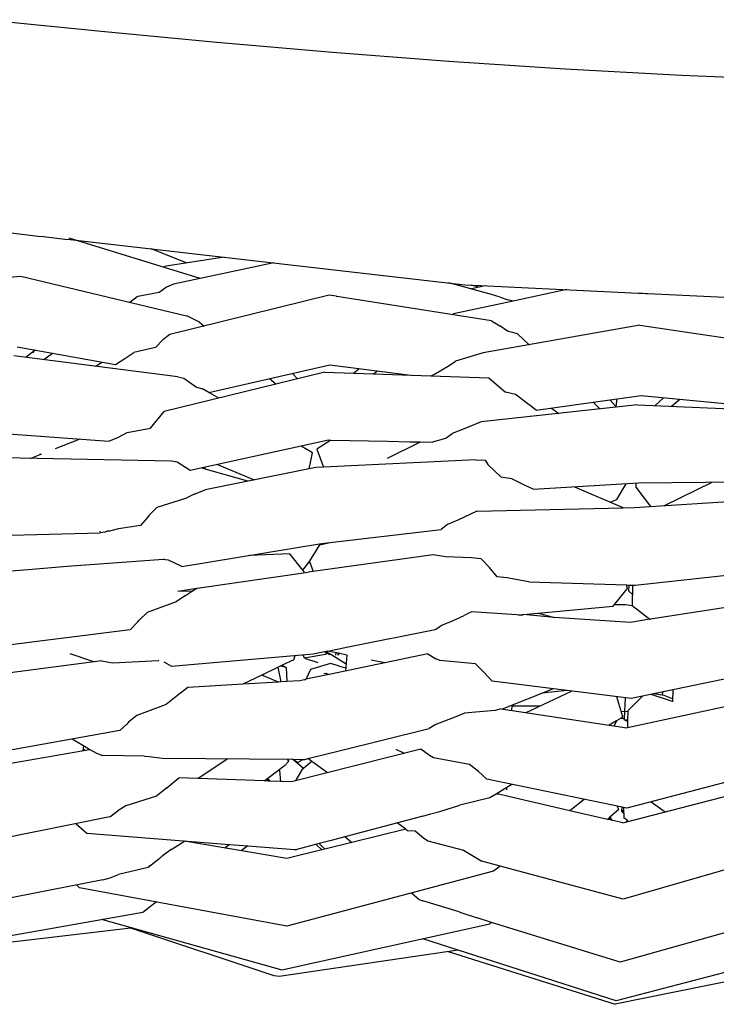
# Model space of a CAD drawing. Units: metres. Extents: x 2.06 to 11.5, y -1.77 to 4.36.
# Drawn here: x 3.97 to 4.04, y -0.43 to -0.33 of the extents above; entities that cross this region are included whole.
import ezdxf

# ---------------------------------------------------------------- set-up
doc = ezdxf.new("R2010")
doc.units = ezdxf.units.M
doc.layers.add('MOB_02', color=2, linetype='Continuous')

# ---------------------------------------------------------------- blocks, each defined once
blk = doc.blocks.new('4688CM_PLANTA_BAIXA')
for p, q in [((-0.095118, 0.095918), (-0.083847, 0.094784)), ((-0.083847, 0.094784), (-0.072589, 0.093724)), ((-0.072589, 0.093724), (-0.061309, 0.092744)), ((-0.061309, 0.092744), (-0.049995, 0.091879)), ((-0.049995, 0.091879), (-0.038665, 0.091137)), ((-0.038665, 0.091137), (-0.027326, 0.090524)), ((-0.027326, 0.090524), (-0.015985, 0.090044)), ((-0.074185, 0.07072), (-0.086968, 0.074629)), ((-0.08632, 0.074431), (-0.048431, 0.0701)), ((-0.075475, 0.072215), (-0.078974, 0.073591)), ((-0.071858, 0.072778), (-0.077506, 0.071899)), ((-0.067034, 0.072227), (-0.076799, 0.070169)), ((-0.077637, 0.071861), (-0.077786, 0.071821)), ((-0.077506, 0.071899), (-0.077637, 0.071861)), ((-0.091677, 0.070904), (-0.107032, 0.069461)), ((-0.075538, 0.067048), (-0.091677, 0.070904)), ((-0.076799, 0.070169), (-0.07747, 0.069858)), ((-0.045819, 0.069151), (-0.049991, 0.070279)), ((-0.048431, 0.0701), (-0.047767, 0.070068)), ((-0.047107, 0.06985), (-0.047767, 0.070068)), ((-0.047767, 0.070068), (-0.046912, 0.070028)), ((-0.046912, 0.070028), (-0.046768, 0.069931)), ((-0.046912, 0.070028), (-0.031528, 0.069291)), ((-0.078207, 0.06935), (-0.080257, 0.06895)), ((-0.077608, 0.069751), (-0.078207, 0.06935)), ((-0.07747, 0.069858), (-0.077608, 0.069751)), ((-0.061642, 0.069067), (-0.07715, 0.065247)), ((-0.060953, 0.068997), (-0.061642, 0.069067)), ((-0.046457, 0.070006), (-0.047794, 0.069685)), ((-0.044991, 0.06889), (-0.045819, 0.069151)), ((-0.03849, 0.069624), (-0.043732, 0.068504)), ((-0.030616, 0.069248), (-0.000982, 0.06783)), ((-0.080332, 0.068934), (-0.08105, 0.068365)), ((-0.080257, 0.06895), (-0.080332, 0.068934)), ((-0.060953, 0.068997), (-0.060877, 0.068947)), ((-0.045831, 0.066587), (-0.060877, 0.068947)), ((-0.043732, 0.068504), (-0.049538, 0.067264)), ((-0.044991, 0.06889), (-0.044224, 0.068643)), ((-0.043732, 0.068504), (-0.044224, 0.068643)), ((-0.049643, 0.067185), (-0.049538, 0.067264)), ((-0.075444, 0.067024), (-0.075538, 0.067048)), ((-0.074273, 0.066456), (-0.075444, 0.067024)), ((-0.074273, 0.066456), (-0.073798, 0.066073)), ((-0.045831, 0.066587), (-0.045019, 0.066091)), ((-0.07715, 0.065247), (-0.077849, 0.064727)), ((-0.031399, 0.066166), (-0.04664, 0.063448)), ((-0.044263, 0.065587), (-0.045019, 0.066091)), ((-0.043285, 0.06533), (-0.044263, 0.065587)), ((-0.043285, 0.06533), (-0.042154, 0.064248)), ((-0.031399, 0.066166), (-0.015252, 0.063752)), ((-0.078535, 0.063972), (-0.077849, 0.064727)), ((-0.092033, 0.064043), (-0.082457, 0.06232)), ((-0.090261, 0.063724), (-0.091149, 0.063028)), ((-0.090435, 0.063588), (-0.090453, 0.063475)), ((-0.09041, 0.063751), (-0.090435, 0.063588)), ((-0.090261, 0.063724), (-0.090214, 0.063654)), ((-0.089427, 0.062807), (-0.088585, 0.063423)), ((-0.081526, 0.062896), (-0.080668, 0.063496)), ((-0.078535, 0.063972), (-0.080668, 0.063496)), ((-0.04664, 0.063448), (-0.049345, 0.062653)), ((-0.076367, 0.061136), (-0.092343, 0.063181)), ((-0.084402, 0.062164), (-0.083749, 0.062553)), ((-0.082457, 0.06232), (-0.081526, 0.062896)), ((-0.049941, 0.062222), (-0.049345, 0.062653)), ((-0.06205, 0.061591), (-0.07771, 0.057734)), ((-0.073348, 0.059614), (-0.061567, 0.062298)), ((-0.064709, 0.060936), (-0.065219, 0.061466)), ((-0.06205, 0.061591), (-0.046088, 0.061015)), ((-0.061567, 0.062298), (-0.053676, 0.061289)), ((-0.059277, 0.061491), (-0.058723, 0.061934)), ((-0.057316, 0.06142), (-0.056936, 0.061706)), ((-0.051713, 0.061218), (-0.051378, 0.061388)), ((-0.051378, 0.061388), (-0.049941, 0.062222)), ((-0.076367, 0.061136), (-0.075782, 0.060991)), ((-0.075782, 0.060991), (-0.074554, 0.060114)), ((-0.067447, 0.060958), (-0.066784, 0.060425)), ((-0.046088, 0.061015), (-0.044466, 0.059617)), ((-0.074554, 0.060114), (-0.073963, 0.059973)), ((-0.073348, 0.059614), (-0.073963, 0.059973)), ((-0.07238, 0.059046), (-0.073348, 0.059614)), ((-0.04349, 0.059401), (-0.044466, 0.059617)), ((-0.042288, 0.058488), (-0.04349, 0.059401)), ((-0.041479, 0.057876), (-0.03432, 0.058872)), ((-0.035271, 0.058006), (-0.035926, 0.058648)), ((-0.03432, 0.058872), (-0.034064, 0.058907)), ((-0.03432, 0.058872), (-0.033731, 0.058234)), ((-0.034064, 0.058907), (-0.031261, 0.059297)), ((-0.033618, 0.058969), (-0.033731, 0.058234)), ((-0.031261, 0.059297), (-0.021435, 0.058384)), ((-0.029079, 0.059094), (-0.029904, 0.058335)), ((-0.028288, 0.058266), (-0.027499, 0.058947)), ((-0.079029, 0.056124), (-0.07771, 0.057734)), ((-0.031603, 0.058407), (-0.04683, 0.05674)), ((-0.041479, 0.057876), (-0.042288, 0.058488)), ((-0.039986, 0.058084), (-0.039286, 0.057566)), ((-0.033731, 0.058234), (-0.033681, 0.05818)), ((-0.031603, 0.058407), (-0.015275, 0.05771)), ((-0.04683, 0.05674), (-0.048643, 0.056006)), ((-0.08216, 0.055254), (-0.081299, 0.055704)), ((-0.081299, 0.055704), (-0.079029, 0.056124)), ((-0.048643, 0.056006), (-0.049667, 0.055617)), ((-0.092847, 0.055578), (-0.08308, 0.05487)), ((-0.088292, 0.054136), (-0.085876, 0.055073)), ((-0.08308, 0.05487), (-0.08216, 0.055254)), ((-0.061703, 0.054947), (-0.075182, 0.052013)), ((-0.061477, 0.054951), (-0.062834, 0.05407)), ((-0.061703, 0.054947), (-0.061477, 0.054951)), ((-0.061477, 0.054951), (-0.055966, 0.054848)), ((-0.055966, 0.054848), (-0.053788, 0.054805)), ((-0.055944, 0.053219), (-0.052739, 0.054792)), ((-0.053788, 0.054805), (-0.052739, 0.054792)), ((-0.052739, 0.054792), (-0.051688, 0.054774)), ((-0.051688, 0.054774), (-0.050266, 0.055145)), ((-0.050266, 0.055145), (-0.049667, 0.055617)), ((-0.063274, 0.053717), (-0.064379, 0.054364)), ((-0.063601, 0.052172), (-0.063274, 0.053717)), ((-0.062834, 0.05407), (-0.062188, 0.05234)), ((-0.076979, 0.052918), (-0.093347, 0.053236)), ((-0.090744, 0.053186), (-0.089632, 0.053617)), ((-0.089789, 0.053627), (-0.089795, 0.053553)), ((-0.076429, 0.052801), (-0.076979, 0.052918)), ((-0.075182, 0.052013), (-0.076429, 0.052801)), ((-0.04737, 0.053029), (-0.062188, 0.05234)), ((-0.04737, 0.053029), (-0.046439, 0.053001)), ((-0.046439, 0.053001), (-0.046187, 0.052574)), ((-0.073926, 0.052188), (-0.074032, 0.052263)), ((-0.069566, 0.050953), (-0.073926, 0.052188)), ((-0.073744, 0.052326), (-0.073756, 0.052139)), ((-0.062949, 0.052305), (-0.073699, 0.050109)), ((-0.072509, 0.052594), (-0.06894, 0.051081)), ((-0.062188, 0.05234), (-0.062949, 0.052305)), ((-0.044889, 0.051345), (-0.046187, 0.052574)), ((-0.04384, 0.051192), (-0.044889, 0.051345)), ((-0.042608, 0.050587), (-0.04384, 0.051192)), ((-0.031508, 0.050787), (-0.021573, 0.050901)), ((-0.028999, 0.048593), (-0.024349, 0.050869)), ((-0.074775, 0.049683), (-0.073699, 0.050109)), ((-0.041787, 0.050189), (-0.042608, 0.050587)), ((-0.041787, 0.050189), (-0.031508, 0.050787)), ((-0.037745, 0.050424), (-0.033051, 0.04841)), ((-0.033637, 0.049181), (-0.03271, 0.050717)), ((-0.03177, 0.050772), (-0.031766, 0.050363)), ((-0.031766, 0.050363), (-0.030345, 0.048508)), ((-0.075643, 0.049282), (-0.078411, 0.048407)), ((-0.074775, 0.049683), (-0.075643, 0.049282)), ((-0.034262, 0.04893), (-0.033637, 0.049181)), ((-0.031912, 0.048408), (-0.015332, 0.049464)), ((-0.078411, 0.048407), (-0.079167, 0.047637)), ((-0.047255, 0.048028), (-0.0491, 0.047178)), ((-0.047255, 0.048028), (-0.033041, 0.04838)), ((-0.033041, 0.04838), (-0.033051, 0.04841)), ((-0.033041, 0.04838), (-0.031912, 0.048408)), ((-0.079325, 0.04742), (-0.080007, 0.046636)), ((-0.079167, 0.047637), (-0.079325, 0.04742)), ((-0.0491, 0.047178), (-0.050124, 0.046744)), ((-0.083977, 0.046077), (-0.083924, 0.045939)), ((-0.083481, 0.046009), (-0.083279, 0.046081)), ((-0.08302, 0.046082), (-0.083279, 0.046081)), ((-0.082159, 0.046324), (-0.08302, 0.046082)), ((-0.080007, 0.046636), (-0.082159, 0.046324)), ((-0.062389, 0.044877), (-0.050741, 0.046267)), ((-0.050124, 0.046744), (-0.050741, 0.046267)), ((-0.093911, 0.04567), (-0.083924, 0.045939)), ((-0.083481, 0.046009), (-0.083924, 0.045939)), ((-0.075986, 0.042638), (-0.062389, 0.044877)), ((-0.06354, 0.043132), (-0.062554, 0.044745)), ((-0.062554, 0.044745), (-0.061706, 0.044958)), ((-0.087149, 0.042671), (-0.077784, 0.043356)), ((-0.077572, 0.043313), (-0.077784, 0.043356)), ((-0.077268, 0.04327), (-0.077572, 0.043313)), ((-0.075986, 0.042638), (-0.077268, 0.04327)), ((-0.065477, 0.043889), (-0.069387, 0.043725)), ((-0.064202, 0.042294), (-0.065477, 0.043889)), ((-0.051509, 0.043777), (-0.063676, 0.042092)), ((-0.050316, 0.043576), (-0.051509, 0.043777)), ((-0.047793, 0.043498), (-0.050316, 0.043576)), ((-0.046848, 0.043393), (-0.047793, 0.043498)), ((-0.046032, 0.042544), (-0.046848, 0.043393)), ((-0.094587, 0.042096), (-0.090962, 0.042368)), ((-0.090962, 0.042368), (-0.087149, 0.042671)), ((-0.064202, 0.042294), (-0.06354, 0.043132)), ((-0.064045, 0.042098), (-0.064202, 0.042294)), ((-0.06354, 0.043132), (-0.063181, 0.042161)), ((-0.045265, 0.041634), (-0.046032, 0.042544)), ((-0.074483, 0.040534), (-0.063676, 0.042092)), ((-0.06406, 0.042037), (-0.064045, 0.042098)), ((-0.044299, 0.041546), (-0.045265, 0.041634)), ((-0.043834, 0.041463), (-0.044299, 0.041546)), ((-0.042191, 0.04116), (-0.043834, 0.041463)), ((-0.031833, 0.040822), (-0.021759, 0.041927)), ((-0.076373, 0.04025), (-0.07452, 0.040528)), ((-0.075055, 0.040201), (-0.07452, 0.040528)), ((-0.07452, 0.040528), (-0.074483, 0.040534)), ((-0.042191, 0.04116), (-0.03268, 0.04085)), ((-0.033844, 0.038957), (-0.032581, 0.04051)), ((-0.032581, 0.04051), (-0.03268, 0.04085)), ((-0.03268, 0.04085), (-0.032434, 0.040842)), ((-0.032471, 0.04026), (-0.032434, 0.040842)), ((-0.032434, 0.040842), (-0.031833, 0.040822)), ((-0.03211, 0.040831), (-0.032128, 0.038836)), ((-0.075627, 0.039839), (-0.07654, 0.039222)), ((-0.075055, 0.0402), (-0.076373, 0.04025)), ((-0.075627, 0.039839), (-0.075055, 0.0402)), ((-0.032118, 0.039944), (-0.032471, 0.04026)), ((-0.015418, 0.039864), (-0.03035, 0.037507)), ((-0.07654, 0.039222), (-0.079362, 0.038184)), ((-0.042709, 0.037965), (-0.033984, 0.038785)), ((-0.033984, 0.038785), (-0.033844, 0.038957)), ((-0.033844, 0.038957), (-0.032772, 0.03895)), ((-0.032772, 0.03895), (-0.032128, 0.038836)), ((-0.032128, 0.038836), (-0.030418, 0.037504)), ((-0.080302, 0.037213), (-0.080139, 0.037423)), ((-0.080139, 0.037423), (-0.079362, 0.038184)), ((-0.049639, 0.03736), (-0.048482, 0.037883)), ((-0.047779, 0.038227), (-0.048482, 0.037883)), ((-0.042866, 0.037901), (-0.047779, 0.038227)), ((-0.043169, 0.037921), (-0.042802, 0.037956)), ((-0.042866, 0.037901), (-0.042802, 0.037956)), ((-0.042774, 0.037938), (-0.042866, 0.037901)), ((-0.042802, 0.037956), (-0.042774, 0.037938)), ((-0.042774, 0.037938), (-0.042709, 0.037965)), ((-0.039716, 0.037693), (-0.042709, 0.037965)), ((-0.041246, 0.038102), (-0.039716, 0.037693)), ((-0.032293, 0.0372), (-0.039716, 0.037693)), ((-0.030418, 0.037504), (-0.032293, 0.0372)), ((-0.030418, 0.037504), (-0.03035, 0.037507)), ((-0.081001, 0.036466), (-0.095132, 0.034701)), ((-0.081001, 0.036466), (-0.080302, 0.037213)), ((-0.059795, 0.034819), (-0.051317, 0.036505)), ((-0.051317, 0.036505), (-0.05068, 0.036934)), ((-0.05068, 0.036934), (-0.049639, 0.03736)), ((-0.06178, 0.034414), (-0.059795, 0.034819)), ((-0.084567, 0.033363), (-0.086867, 0.034154)), ((-0.076975, 0.032949), (-0.063186, 0.034145)), ((-0.065076, 0.033571), (-0.064957, 0.033991)), ((-0.064034, 0.03371), (-0.064182, 0.034059)), ((-0.061994, 0.034091), (-0.064034, 0.03371)), ((-0.064034, 0.03371), (-0.062729, 0.033283)), ((-0.063186, 0.034145), (-0.062089, 0.034363)), ((-0.062089, 0.034363), (-0.061954, 0.03439)), ((-0.062089, 0.034363), (-0.061894, 0.034241)), ((-0.061894, 0.034241), (-0.061994, 0.034091)), ((-0.061954, 0.03439), (-0.06178, 0.034414)), ((-0.061954, 0.03439), (-0.061842, 0.03432)), ((-0.061842, 0.03432), (-0.061894, 0.034241)), ((-0.061894, 0.034241), (-0.061613, 0.034065)), ((-0.06178, 0.034414), (-0.061842, 0.03432)), ((-0.061842, 0.03432), (-0.06143, 0.034065)), ((-0.06178, 0.034414), (-0.061805, 0.03442)), ((-0.060749, 0.034199), (-0.06178, 0.034414)), ((-0.052045, 0.034134), (-0.061626, 0.032117)), ((-0.06143, 0.034065), (-0.061372, 0.034049)), ((-0.061372, 0.034049), (-0.05999, 0.033158)), ((-0.060993, 0.034023), (-0.060968, 0.034245)), ((-0.060765, 0.034008), (-0.060749, 0.034199)), ((-0.060713, 0.034191), (-0.060749, 0.034199)), ((-0.060713, 0.034191), (-0.060726, 0.034006)), ((-0.059923, 0.034026), (-0.060713, 0.034191)), ((-0.059923, 0.034026), (-0.060045, 0.03245)), ((-0.05987, 0.034015), (-0.059923, 0.034026)), ((-0.052045, 0.034134), (-0.051258, 0.033659)), ((-0.050873, 0.0335), (-0.051258, 0.033659)), ((-0.083767, 0.033467), (-0.095874, 0.031892)), ((-0.084567, 0.033363), (-0.084562, 0.033408)), ((-0.083767, 0.033467), (-0.082748, 0.033263)), ((-0.082748, 0.033263), (-0.078261, 0.033508)), ((-0.078261, 0.033508), (-0.07821, 0.033512)), ((-0.077751, 0.033363), (-0.076975, 0.032949)), ((-0.066588, 0.032842), (-0.068203, 0.032064)), ((-0.066399, 0.032933), (-0.066588, 0.032842)), ((-0.066296, 0.031404), (-0.066588, 0.032842)), ((-0.066203, 0.033028), (-0.066399, 0.032933)), ((-0.065826, 0.032809), (-0.066399, 0.032933)), ((-0.065076, 0.033571), (-0.066203, 0.033028)), ((-0.066203, 0.033028), (-0.065826, 0.032809)), ((-0.065826, 0.032809), (-0.065744, 0.031438)), ((-0.063456, 0.032619), (-0.063919, 0.031635)), ((-0.061497, 0.033199), (-0.063456, 0.032619)), ((-0.06073, 0.032963), (-0.061497, 0.033199)), ((-0.060686, 0.03295), (-0.06073, 0.032963)), ((-0.060022, 0.032746), (-0.060686, 0.03295)), ((-0.05623, 0.033253), (-0.057535, 0.033526)), ((-0.047397, 0.033165), (-0.050873, 0.0335)), ((-0.047397, 0.033165), (-0.046563, 0.032353)), ((-0.018085, 0.032732), (-0.032231, 0.029785)), ((-0.068203, 0.032064), (-0.070049, 0.031175)), ((-0.066574, 0.031387), (-0.068203, 0.032064)), ((-0.061626, 0.032117), (-0.063898, 0.03168)), ((-0.062145, 0.032214), (-0.061977, 0.032265)), ((-0.061977, 0.032265), (-0.061626, 0.032117)), ((-0.061977, 0.032265), (-0.061879, 0.032132)), ((-0.046563, 0.032353), (-0.045777, 0.031475)), ((-0.075409, 0.030847), (-0.076551, 0.029972)), ((-0.075377, 0.030861), (-0.075409, 0.030847)), ((-0.070049, 0.031175), (-0.075377, 0.030861)), ((-0.066574, 0.031387), (-0.070049, 0.031175)), ((-0.066296, 0.031404), (-0.066574, 0.031387)), ((-0.065744, 0.031438), (-0.066296, 0.031404)), ((-0.064493, 0.031514), (-0.065744, 0.031438)), ((-0.063919, 0.031635), (-0.064493, 0.031514)), ((-0.064054, 0.031606), (-0.064037, 0.031637)), ((-0.064037, 0.031637), (-0.063919, 0.031635)), ((-0.032231, 0.029785), (-0.045777, 0.031475)), ((-0.044756, 0.028776), (-0.039845, 0.030735)), ((-0.076551, 0.029972), (-0.077507, 0.029203)), ((-0.042469, 0.028426), (-0.038025, 0.030508)), ((-0.038505, 0.030568), (-0.040906, 0.030312)), ((-0.033044, 0.027996), (-0.03362, 0.029959)), ((-0.03285, 0.028554), (-0.032773, 0.029853)), ((-0.031124, 0.030016), (-0.032563, 0.028596)), ((-0.028204, 0.029497), (-0.030294, 0.030189)), ((-0.02902, 0.030077), (-0.030056, 0.030238)), ((-0.029191, 0.030419), (-0.02921, 0.030107)), ((-0.028195, 0.029761), (-0.02902, 0.030077)), ((-0.028163, 0.030633), (-0.028204, 0.029497)), ((-0.028163, 0.029749), (-0.028195, 0.029761)), ((-0.077507, 0.029203), (-0.080372, 0.028144)), ((-0.044903, 0.028798), (-0.045486, 0.028628)), ((-0.044903, 0.028798), (-0.032663, 0.026927)), ((-0.043858, 0.028639), (-0.043833, 0.029079)), ((-0.043833, 0.029079), (-0.043829, 0.029146)), ((-0.043833, 0.029079), (-0.041074, 0.02908)), ((-0.020574, 0.029511), (-0.032581, 0.026945)), ((-0.028172, 0.029487), (-0.028204, 0.029497)), ((-0.080372, 0.028144), (-0.081162, 0.027477)), ((-0.049144, 0.028076), (-0.051264, 0.027248)), ((-0.048446, 0.028364), (-0.049144, 0.028076)), ((-0.047749, 0.028427), (-0.048446, 0.028364)), ((-0.045486, 0.028628), (-0.047749, 0.028427)), ((-0.033218, 0.027876), (-0.033673, 0.027614)), ((-0.033044, 0.027996), (-0.033218, 0.027876)), ((-0.033218, 0.027876), (-0.032893, 0.027832)), ((-0.033198, 0.02852), (-0.03285, 0.028554)), ((-0.032901, 0.027708), (-0.032893, 0.027832)), ((-0.032893, 0.027832), (-0.032852, 0.028521)), ((-0.03285, 0.028554), (-0.032563, 0.028521)), ((-0.032563, 0.028596), (-0.032573, 0.027674)), ((-0.081327, 0.027299), (-0.082034, 0.026671)), ((-0.081162, 0.027477), (-0.081327, 0.027299)), ((-0.060659, 0.024692), (-0.051905, 0.02687)), ((-0.051264, 0.027248), (-0.051905, 0.02687)), ((-0.033673, 0.027614), (-0.034371, 0.027188)), ((-0.033673, 0.027614), (-0.03388, 0.027113)), ((-0.032573, 0.027674), (-0.032901, 0.027708)), ((-0.032574, 0.027554), (-0.032901, 0.027708)), ((-0.032581, 0.026945), (-0.032663, 0.026927)), ((-0.032573, 0.027674), (-0.032581, 0.026945)), ((-0.082034, 0.026671), (-0.096472, 0.02409)), ((-0.08665, 0.025846), (-0.085136, 0.024953)), ((-0.085603, 0.024717), (-0.085533, 0.025187)), ((-0.085136, 0.024953), (-0.084972, 0.024828)), ((-0.096957, 0.022721), (-0.084972, 0.024828)), ((-0.085579, 0.024877), (-0.085412, 0.02475)), ((-0.084972, 0.024828), (-0.084935, 0.024834)), ((-0.084935, 0.024834), (-0.084287, 0.024452)), ((-0.084287, 0.024452), (-0.083695, 0.024246)), ((-0.079633, 0.024173), (-0.083695, 0.024246)), ((-0.079633, 0.024173), (-0.079161, 0.024142)), ((-0.079161, 0.024142), (-0.077873, 0.02397)), ((-0.052708, 0.02484), (-0.065316, 0.021661)), ((-0.063731, 0.023947), (-0.060659, 0.024692)), ((-0.054311, 0.024435), (-0.055128, 0.024831)), ((-0.051884, 0.02425), (-0.052708, 0.02484)), ((-0.051473, 0.024008), (-0.051884, 0.02425)), ((-0.047964, 0.023377), (-0.051473, 0.024008)), ((-0.077873, 0.02397), (-0.065203, 0.023868)), ((-0.071498, 0.023918), (-0.074392, 0.022001)), ((-0.065994, 0.02324), (-0.067609, 0.022007)), ((-0.065994, 0.02324), (-0.06556, 0.023675)), ((-0.06556, 0.023675), (-0.065685, 0.023872)), ((-0.064675, 0.02352), (-0.065203, 0.023868)), ((-0.064149, 0.022974), (-0.065203, 0.023868)), ((-0.065203, 0.023868), (-0.064217, 0.023864)), ((-0.064217, 0.023864), (-0.064675, 0.02352)), ((-0.063319, 0.023663), (-0.064314, 0.022837)), ((-0.064217, 0.023864), (-0.064012, 0.023858)), ((-0.064012, 0.023858), (-0.063731, 0.023947)), ((-0.063319, 0.023663), (-0.063731, 0.023947)), ((-0.061793, 0.022549), (-0.063319, 0.023663)), ((-0.047105, 0.022679), (-0.047964, 0.023377)), ((-0.077452, 0.021101), (-0.076274, 0.022071)), ((-0.067934, 0.021759), (-0.076274, 0.022071)), ((-0.066523, 0.022836), (-0.066463, 0.022763)), ((-0.066463, 0.022763), (-0.06637, 0.021701)), ((-0.064314, 0.022837), (-0.064869, 0.021822)), ((-0.047105, 0.022679), (-0.046295, 0.021917)), ((-0.018278, 0.022886), (-0.03264, 0.019101)), ((-0.067903, 0.021783), (-0.067934, 0.021759)), ((-0.067706, 0.021933), (-0.067903, 0.021783)), ((-0.067903, 0.021783), (-0.067884, 0.021757)), ((-0.067555, 0.021745), (-0.067903, 0.021783)), ((-0.067609, 0.022007), (-0.067706, 0.021933)), ((-0.067706, 0.021933), (-0.067555, 0.021745)), ((-0.067376, 0.02175), (-0.067609, 0.022007)), ((-0.067376, 0.02175), (-0.067555, 0.021745)), ((-0.06637, 0.021701), (-0.067376, 0.02175)), ((-0.065316, 0.021661), (-0.06637, 0.021701)), ((-0.064904, 0.021765), (-0.064869, 0.021822)), ((-0.033109, 0.019198), (-0.046295, 0.021917)), ((-0.044331, 0.02113), (-0.045372, 0.020487)), ((-0.044348, 0.020908), (-0.044331, 0.02113)), ((-0.043851, 0.021413), (-0.044331, 0.02113)), ((-0.078443, 0.020264), (-0.081432, 0.019328)), ((-0.077452, 0.021101), (-0.078443, 0.020264)), ((-0.045372, 0.020487), (-0.045982, 0.020117)), ((-0.045154, 0.020456), (-0.045372, 0.020487)), ((-0.03821, 0.018852), (-0.045154, 0.020456)), ((-0.033032, 0.01767), (-0.021344, 0.020717)), ((-0.081432, 0.019328), (-0.082225, 0.018849)), ((-0.05087, 0.018792), (-0.048908, 0.019412)), ((-0.045982, 0.020117), (-0.048908, 0.019412)), ((-0.03681, 0.019961), (-0.03821, 0.018852)), ((-0.033444, 0.018988), (-0.033606, 0.019301)), ((-0.03314, 0.01877), (-0.033109, 0.019198)), ((-0.032965, 0.019169), (-0.033109, 0.019198)), ((-0.03029, 0.01972), (-0.028932, 0.018739)), ((-0.083001, 0.018262), (-0.097691, 0.015288)), ((-0.083001, 0.018262), (-0.082225, 0.018849)), ((-0.052531, 0.018335), (-0.061566, 0.015933)), ((-0.052531, 0.018335), (-0.051856, 0.018524)), ((-0.051856, 0.018524), (-0.05087, 0.018792)), ((-0.034538, 0.018014), (-0.03821, 0.018852)), ((-0.034297, 0.018229), (-0.034416, 0.018123)), ((-0.033444, 0.018988), (-0.034297, 0.018229)), ((-0.034297, 0.018229), (-0.034107, 0.017916)), ((-0.032964, 0.018886), (-0.03314, 0.01877)), ((-0.032962, 0.018614), (-0.03314, 0.01877)), ((-0.032965, 0.019169), (-0.03296, 0.018178)), ((-0.03264, 0.019101), (-0.032965, 0.019169)), ((-0.086288, 0.017596), (-0.085221, 0.016687)), ((-0.054182, 0.01706), (-0.055032, 0.01767)), ((-0.034416, 0.018123), (-0.034538, 0.018014)), ((-0.034286, 0.017957), (-0.034538, 0.018014)), ((-0.034416, 0.018123), (-0.034286, 0.017957)), ((-0.033032, 0.01767), (-0.034286, 0.017957)), ((-0.032597, 0.017907), (-0.03296, 0.018178)), ((-0.032743, 0.017746), (-0.032597, 0.017907)), ((-0.032534, 0.0178), (-0.032597, 0.017907)), ((-0.085221, 0.016687), (-0.07135, 0.015579)), ((-0.054182, 0.01706), (-0.062055, 0.015117)), ((-0.060083, 0.016327), (-0.059421, 0.015767)), ((-0.054106, 0.017002), (-0.054182, 0.01706)), ((-0.054106, 0.017002), (-0.054003, 0.01693)), ((-0.054003, 0.01693), (-0.053275, 0.016886)), ((-0.053275, 0.016886), (-0.05245, 0.016231)), ((-0.076597, 0.015326), (-0.075717, 0.015877)), ((-0.065761, 0.014202), (-0.075717, 0.015877)), ((-0.075589, 0.015917), (-0.075655, 0.015867)), ((-0.07135, 0.015579), (-0.071806, 0.015219)), ((-0.07135, 0.015579), (-0.069543, 0.015434)), ((-0.069543, 0.015434), (-0.070194, 0.014948)), ((-0.069543, 0.015434), (-0.065024, 0.015074)), ((-0.062613, 0.015655), (-0.06478, 0.015079)), ((-0.062362, 0.015041), (-0.062906, 0.015577)), ((-0.061566, 0.015933), (-0.062613, 0.015655)), ((-0.062055, 0.015117), (-0.062613, 0.015655)), ((-0.05245, 0.016231), (-0.05203, 0.01592)), ((-0.05203, 0.01592), (-0.048561, 0.01502)), ((-0.077932, 0.014386), (-0.077967, 0.0144)), ((-0.077786, 0.014501), (-0.077932, 0.014386)), ((-0.077786, 0.014501), (-0.077781, 0.014539)), ((-0.077036, 0.015095), (-0.077781, 0.014539)), ((-0.077036, 0.015095), (-0.076597, 0.015326)), ((-0.062362, 0.015041), (-0.065761, 0.014202)), ((-0.065024, 0.015074), (-0.06478, 0.015079)), ((-0.062055, 0.015117), (-0.062362, 0.015041)), ((-0.048561, 0.01502), (-0.046765, 0.01395)), ((-0.01846, 0.014429), (-0.033011, 0.010233)), ((-0.078238, 0.014143), (-0.07925, 0.013336)), ((-0.079089, 0.013465), (-0.079162, 0.013486)), ((-0.078008, 0.014369), (-0.078238, 0.014143)), ((-0.078008, 0.014369), (-0.077971, 0.014355)), ((-0.077932, 0.014386), (-0.077971, 0.014355)), ((-0.044996, 0.013472), (-0.046765, 0.01395)), ((-0.044996, 0.013472), (-0.045622, 0.012975)), ((-0.033011, 0.010233), (-0.044996, 0.013472)), ((-0.082951, 0.012331), (-0.082153, 0.012633)), ((-0.07925, 0.013336), (-0.082153, 0.012633)), ((-0.045622, 0.012975), (-0.065746, 0.007616)), ((-0.083663, 0.012134), (-0.098663, 0.009203)), ((-0.085963, 0.011355), (-0.086228, 0.011632)), ((-0.083663, 0.012134), (-0.082951, 0.012331)), ((-0.065746, 0.007616), (-0.085963, 0.011355)), ((-0.053611, 0.010847), (-0.052866, 0.010216)), ((-0.078466, 0.009968), (-0.079771, 0.008936)), ((-0.052866, 0.010216), (-0.052518, 0.010087)), ((-0.048995, 0.008992), (-0.052518, 0.010087)), ((-0.079771, 0.008936), (-0.099478, 0.005484)), ((-0.048995, 0.008992), (-0.048707, 0.008897)), ((-0.048707, 0.008897), (-0.047211, 0.008417)), ((-0.083719, 0.008245), (-0.066262, 0.003344)), ((-0.066262, 0.003344), (-0.045991, 0.007823)), ((-0.045827, 0.007969), (-0.047211, 0.008417)), ((-0.045827, 0.007969), (-0.045991, 0.007823)), ((-0.033307, 0.004095), (-0.045827, 0.007969)), ((-0.018439, 0.008281), (-0.033307, 0.004095)), ((-0.08096, 0.007421), (-0.099845, 0.005178)), ((-0.080838, 0.007436), (-0.08096, 0.007421)), ((-0.067009, 0.002767), (-0.08096, 0.007421)), ((-0.033689, 0.000326), (-0.052512, 0.006382)), ((-0.049091, 0.005281), (-0.066519, 0.002698)), ((-0.050036, 0.005141), (-0.033801, 0)), ((-0.014207, 0.005412), (-0.033689, 0.000326)), ((-0.014991, 0.003829), (-0.033801, 0)), ((-0.066519, 0.002698), (-0.067009, 0.002767))]:
    blk.add_line(p, q)
for points in [[(-0.094678, 0.075443), (-0.091902, 0.075029), (-0.089108, 0.074749), (-0.08632, 0.074431)], [(-0.031528, 0.069291), (-0.031224, 0.069277), (-0.03092, 0.069262), (-0.030616, 0.069248)]]:
    blk.add_open_spline(points, degree=3)

msp = doc.modelspace()

# ---------------------------------------------------------------- block references
at = {"layer": 'MOB_02'}
msp.add_blockref('4688CM_PLANTA_BAIXA', (4.059963, -0.426888), dxfattribs=at)

doc.saveas('drawing.dxf')
